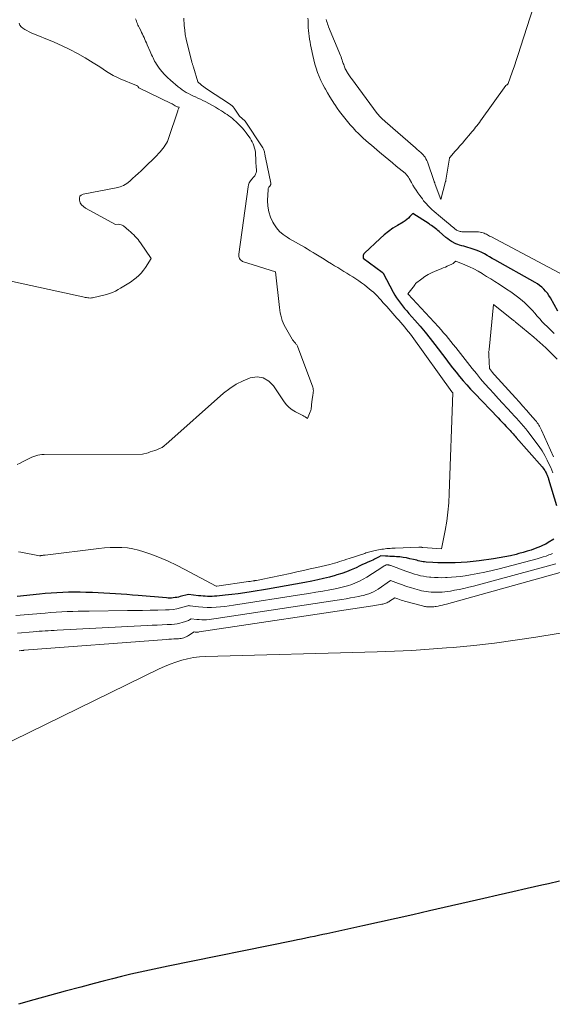
# Model space of a CAD drawing. Units: feet. Extents: x 1184148 to 1191602, y 7106370 to 7113290.
# Drawn here: x 1184674 to 1184768, y 7112746 to 7112920 of the extents above; entities that cross this region are included whole.
import ezdxf

# ---------------------------------------------------------------- set-up
doc = ezdxf.new("R2010")
doc.units = ezdxf.units.FT
doc.header["$MEASUREMENT"] = 0
doc.layers.add('Level 44', color=7, linetype='Continuous', lineweight=0)
doc.layers.add('Level 45', color=7, linetype='Continuous', lineweight=0)

msp = doc.modelspace()

# ---------------------------------------------------------------- linework, layer by layer
at = {"layer": 'Level 44', "color": 32, "linetype": 'Continuous', "lineweight": 30, "flags": 128}
for points, elevation in [([(1184769.4, 7112868.53), (1184768.06, 7112870.9), (1184767.81, 7112871.31), (1184767.53, 7112871.7), (1184767.22, 7112872.07), (1184766.89, 7112872.42), (1184766.53, 7112872.74), (1184766.15, 7112873.05), (1184765.76, 7112873.32), (1184765.35, 7112873.57), (1184758.26, 7112877.58), (1184757.8, 7112877.84), (1184757.33, 7112878.1), (1184756.87, 7112878.37), (1184756.4, 7112878.63), (1184755.93, 7112878.88), (1184755.45, 7112879.1), (1184754.96, 7112879.3), (1184754.45, 7112879.48), (1184753.87, 7112879.66), (1184753.51, 7112879.77), (1184753.14, 7112879.87), (1184752.78, 7112879.96), (1184752.41, 7112880.05), (1184752.04, 7112880.14), (1184751.69, 7112880.26), (1184751.34, 7112880.41), (1184751, 7112880.58), (1184750.95, 7112880.61), (1184750.6, 7112880.82), (1184750.26, 7112881.04), (1184749.93, 7112881.28), (1184749.62, 7112881.54), (1184748.41, 7112882.58), (1184748.19, 7112882.76), (1184747.98, 7112882.94), (1184747.76, 7112883.11), (1184747.54, 7112883.28), (1184747.32, 7112883.45), (1184747.09, 7112883.61), (1184746.86, 7112883.77), (1184746.63, 7112883.93), (1184743.76, 7112885.78), (1184743.26, 7112885.2), (1184742.99, 7112884.93), (1184742.71, 7112884.67), (1184742.41, 7112884.44), (1184742.09, 7112884.24), (1184741.07, 7112883.66), (1184740.25, 7112883.15), (1184739.45, 7112882.6), (1184738.7, 7112882), (1184737.98, 7112881.36), (1184735.23, 7112878.75), (1184735.13, 7112878.63), (1184735.05, 7112878.49), (1184735.01, 7112878.35), (1184734.99, 7112878.19), (1184735, 7112877.85), (1184738.36, 7112875.4), (1184738.37, 7112875.38), (1184738.39, 7112875.37), (1184738.4, 7112875.35), (1184738.42, 7112875.34), (1184738.47, 7112875.27), (1184738.48, 7112875.25), (1184738.49, 7112875.24), (1184738.5, 7112875.22), (1184738.51, 7112875.2), (1184740.3, 7112871.88), (1184740.59, 7112871.37), (1184740.9, 7112870.87), (1184741.23, 7112870.39), (1184741.58, 7112869.92), (1184741.94, 7112869.46), (1184742.31, 7112869.01), (1184742.69, 7112868.56), (1184743.08, 7112868.12), (1184744.14, 7112866.91), (1184745.06, 7112865.86), (1184745.95, 7112864.8), (1184746.82, 7112863.72), (1184747.68, 7112862.62), (1184749.6, 7112860.1), (1184750.19, 7112859.32), (1184750.8, 7112858.54), (1184751.41, 7112857.77), (1184752.03, 7112857), (1184752.66, 7112856.25), (1184753.3, 7112855.5), (1184753.97, 7112854.78), (1184754.64, 7112854.06), (1184758.85, 7112849.68), (1184759.21, 7112849.31), (1184759.56, 7112848.94), (1184759.91, 7112848.57), (1184760.26, 7112848.2), (1184760.59, 7112847.85), (1184760.77, 7112847.66), (1184760.96, 7112847.46), (1184761.14, 7112847.26), (1184761.32, 7112847.06), (1184761.5, 7112846.86), (1184761.68, 7112846.66), (1184761.86, 7112846.46), (1184762.04, 7112846.26), (1184766.6, 7112841.06), (1184766.77, 7112840.85), (1184766.93, 7112840.64), (1184767.07, 7112840.41), (1184767.21, 7112840.18), (1184767.32, 7112839.98), (1184767.39, 7112839.84), (1184767.45, 7112839.71), (1184767.51, 7112839.57), (1184767.56, 7112839.43), (1184767.61, 7112839.29), (1184767.65, 7112839.15), (1184767.7, 7112839.01), (1184767.74, 7112838.87), (1184769.16, 7112834.25)], 2170), ([(1184768.67, 7112828.29), (1184767.66, 7112827.69), (1184767.23, 7112827.45), (1184766.78, 7112827.22), (1184766.32, 7112827.01), (1184765.86, 7112826.82), (1184765.39, 7112826.65), (1184764.68, 7112826.39), (1184763.96, 7112826.16), (1184763.24, 7112825.94), (1184762.51, 7112825.75), (1184762, 7112825.62), (1184761.01, 7112825.39), (1184760.01, 7112825.18), (1184759.01, 7112825), (1184758, 7112824.84), (1184755.51, 7112824.49), (1184754.45, 7112824.36), (1184753.39, 7112824.25), (1184752.32, 7112824.18), (1184751.25, 7112824.12), (1184750.81, 7112824.11), (1184749.94, 7112824.1), (1184749.06, 7112824.1), (1184748.19, 7112824.13), (1184747.31, 7112824.18), (1184746.14, 7112824.26), (1184745.85, 7112824.29), (1184745.57, 7112824.32), (1184745.29, 7112824.37), (1184745.01, 7112824.43), (1184744.73, 7112824.5), (1184744.45, 7112824.57), (1184744.17, 7112824.64), (1184743.89, 7112824.7), (1184743.24, 7112824.86), (1184742.66, 7112824.99), (1184742.08, 7112825.09), (1184741.5, 7112825.16), (1184740.91, 7112825.21), (1184740.52, 7112825.23), (1184740.12, 7112825.25), (1184739.73, 7112825.27), (1184739.33, 7112825.29), (1184738.94, 7112825.31), (1184738.15, 7112825.35), (1184737.71, 7112825.11), (1184737.48, 7112824.99), (1184737.26, 7112824.88), (1184737.03, 7112824.77), (1184736.8, 7112824.67), (1184736.32, 7112824.45), (1184735.85, 7112824.25), (1184735.38, 7112824.03), (1184734.91, 7112823.82), (1184734.44, 7112823.6), (1184733.74, 7112823.27), (1184732.91, 7112822.9), (1184732.07, 7112822.56), (1184731.22, 7112822.26), (1184730.36, 7112821.99), (1184730.06, 7112821.9), (1184729.03, 7112821.61), (1184728.01, 7112821.35), (1184726.97, 7112821.11), (1184725.93, 7112820.9), (1184724.72, 7112820.67), (1184723.07, 7112820.36), (1184721.41, 7112820.06), (1184719.76, 7112819.77), (1184718.1, 7112819.49), (1184715.21, 7112819.02), (1184714.08, 7112818.84), (1184712.94, 7112818.68), (1184711.79, 7112818.53), (1184710.65, 7112818.4), (1184709.17, 7112818.25), (1184708.77, 7112818.22), (1184708.36, 7112818.19), (1184707.95, 7112818.19), (1184707.54, 7112818.2), (1184707.13, 7112818.22), (1184706.73, 7112818.25), (1184706.32, 7112818.28), (1184705.91, 7112818.33), (1184704.17, 7112818.54), (1184702.67, 7112818.16), (1184702.37, 7112818.1), (1184702.08, 7112818.04), (1184701.78, 7112817.99), (1184701.48, 7112817.95), (1184701.18, 7112817.92), (1184700.88, 7112817.91), (1184700.58, 7112817.91), (1184700.28, 7112817.93), (1184695.25, 7112818.36), (1184694.25, 7112818.45), (1184693.25, 7112818.53), (1184692.25, 7112818.6), (1184691.25, 7112818.67), (1184690.25, 7112818.74), (1184689.24, 7112818.8), (1184688.24, 7112818.84), (1184687.24, 7112818.88), (1184686.06, 7112818.92), (1184685.03, 7112818.95), (1184684.01, 7112818.95), (1184682.98, 7112818.93), (1184681.95, 7112818.9), (1184680.92, 7112818.84), (1184679.89, 7112818.77), (1184678.87, 7112818.69), (1184677.84, 7112818.59), (1184673.93, 7112818.2)], 2170), ([(1184769.68, 7112767.95), (1184767.7, 7112767.5), (1184766.54, 7112767.24), (1184763.98, 7112766.66), (1184761.42, 7112766.07), (1184758.86, 7112765.49), (1184756.3, 7112764.9), (1184746.73, 7112762.71), (1184743.79, 7112762.04), (1184740.84, 7112761.38), (1184737.89, 7112760.72), (1184734.94, 7112760.08), (1184728.61, 7112758.7), (1184727.87, 7112758.54), (1184727.12, 7112758.38), (1184726.38, 7112758.22), (1184725.63, 7112758.07), (1184724.89, 7112757.92), (1184724.14, 7112757.77), (1184723.4, 7112757.62), (1184722.65, 7112757.47), (1184700.55, 7112752.99), (1184698.91, 7112752.65), (1184697.26, 7112752.3), (1184695.63, 7112751.93), (1184693.99, 7112751.55), (1184692.36, 7112751.16), (1184690.73, 7112750.75), (1184689.1, 7112750.34), (1184687.48, 7112749.91), (1184685.18, 7112749.29), (1184682.41, 7112748.54), (1184679.65, 7112747.79), (1184676.88, 7112747.02), (1184674.12, 7112746.25)], 2160)]:
    msp.add_lwpolyline(points, dxfattribs=dict(at, elevation=elevation))
at = {"layer": 'Level 45', "color": 32, "linetype": 'Continuous', "lineweight": 0, "flags": 128}
for points, elevation in [([(1184765.05, 7112922.21), (1184762.8, 7112915.1), (1184762.44, 7112914), (1184762.08, 7112912.9), (1184761.7, 7112911.8), (1184761.32, 7112910.7), (1184760.62, 7112908.7), (1184760.57, 7112908.62), (1184760.52, 7112908.54), (1184760.45, 7112908.47), (1184760.37, 7112908.42), (1184760.19, 7112908.32), (1184755.73, 7112902.1), (1184755.52, 7112901.81), (1184755.3, 7112901.52), (1184755.08, 7112901.24), (1184754.86, 7112900.96), (1184754.64, 7112900.69), (1184754.41, 7112900.41), (1184754.18, 7112900.14), (1184753.95, 7112899.86), (1184752.97, 7112898.7), (1184752.53, 7112898.18), (1184752.09, 7112897.67), (1184751.65, 7112897.17), (1184751.21, 7112896.66), (1184750.34, 7112895.69), (1184750.31, 7112895.66), (1184750.3, 7112895.64), (1184750.29, 7112895.63), (1184750.25, 7112895.56), (1184750.24, 7112895.54), (1184750.23, 7112895.53), (1184750.23, 7112895.51), (1184750.22, 7112895.49), (1184749.59, 7112891.61), (1184749.59, 7112891.6), (1184749.59, 7112891.58), (1184749.59, 7112891.56), (1184749.58, 7112891.54), (1184749.57, 7112891.46), (1184749.57, 7112891.44), (1184749.56, 7112891.42), (1184749.56, 7112891.4), (1184749.56, 7112891.38), (1184748.7, 7112888.21), (1184747.72, 7112890.89), (1184747.7, 7112890.95), (1184747.68, 7112891.02), (1184747.65, 7112891.09), (1184747.63, 7112891.15), (1184747.61, 7112891.22), (1184747.58, 7112891.28), (1184747.56, 7112891.35), (1184747.54, 7112891.42), (1184746.35, 7112894.84), (1184746.23, 7112895.13), (1184746.09, 7112895.42), (1184745.92, 7112895.68), (1184745.73, 7112895.94), (1184745.63, 7112896.06), (1184745.47, 7112896.24), (1184745.31, 7112896.41), (1184745.13, 7112896.56), (1184744.95, 7112896.71), (1184744.76, 7112896.86), (1184744.58, 7112897), (1184744.4, 7112897.15), (1184744.22, 7112897.31), (1184738.86, 7112902.01), (1184738.75, 7112902.1), (1184738.64, 7112902.2), (1184738.53, 7112902.29), (1184738.42, 7112902.39), (1184738.32, 7112902.49), (1184738.21, 7112902.58), (1184738.11, 7112902.69), (1184738.01, 7112902.79), (1184737.95, 7112902.85), (1184737.83, 7112902.99), (1184737.71, 7112903.13), (1184737.59, 7112903.27), (1184737.48, 7112903.42), (1184732.93, 7112909.55), (1184732.82, 7112909.71), (1184732.7, 7112909.87), (1184732.59, 7112910.04), (1184732.47, 7112910.2), (1184732.37, 7112910.37), (1184732.26, 7112910.54), (1184732.16, 7112910.71), (1184732.06, 7112910.88), (1184732.04, 7112910.92), (1184731.94, 7112911.09), (1184731.85, 7112911.27), (1184731.78, 7112911.45), (1184731.7, 7112911.64), (1184731.63, 7112911.82), (1184731.57, 7112912.01), (1184731.5, 7112912.2), (1184731.44, 7112912.39), (1184731.38, 7112912.55), (1184731.29, 7112912.82), (1184731.19, 7112913.09), (1184731.09, 7112913.36), (1184730.98, 7112913.62), (1184728.9, 7112918.68), (1184728.8, 7112918.94), (1184728.71, 7112919.2), (1184728.62, 7112919.47), (1184728.55, 7112919.73), (1184728.47, 7112920)], 2174), ([(1184694.83, 7112920.11), (1184694.9, 7112919.88), (1184694.97, 7112919.66), (1184695.06, 7112919.43), (1184695.15, 7112919.22), (1184695.24, 7112919), (1184695.34, 7112918.79), (1184695.44, 7112918.57), (1184695.72, 7112918.01), (1184695.87, 7112917.7), (1184696.02, 7112917.4), (1184696.17, 7112917.09), (1184696.31, 7112916.78), (1184696.45, 7112916.46), (1184696.59, 7112916.15), (1184696.72, 7112915.84), (1184696.86, 7112915.53), (1184697.4, 7112914.32), (1184697.53, 7112914.03), (1184697.65, 7112913.75), (1184697.78, 7112913.47), (1184697.9, 7112913.19), (1184698.03, 7112912.91), (1184698.18, 7112912.63), (1184698.34, 7112912.37), (1184698.51, 7112912.11), (1184699, 7112911.41), (1184699.45, 7112910.83), (1184699.92, 7112910.27), (1184700.44, 7112909.75), (1184700.98, 7112909.25), (1184702.32, 7112908.12), (1184702.67, 7112907.85), (1184703.02, 7112907.59), (1184703.39, 7112907.35), (1184703.77, 7112907.12), (1184704.16, 7112906.91), (1184704.55, 7112906.71), (1184704.95, 7112906.52), (1184705.35, 7112906.34), (1184705.41, 7112906.31), (1184705.84, 7112906.12), (1184706.27, 7112905.91), (1184706.69, 7112905.7), (1184707.11, 7112905.48), (1184707.85, 7112905.08), (1184708.38, 7112904.78), (1184708.91, 7112904.48), (1184709.44, 7112904.17), (1184709.96, 7112903.85), (1184710.33, 7112903.62), (1184710.66, 7112903.41), (1184710.99, 7112903.19), (1184711.31, 7112902.96), (1184711.62, 7112902.73), (1184711.93, 7112902.49), (1184712.23, 7112902.24), (1184712.52, 7112901.97), (1184712.8, 7112901.7), (1184713.23, 7112901.27), (1184713.61, 7112900.86), (1184713.97, 7112900.44), (1184714.32, 7112900.01), (1184714.65, 7112899.56), (1184715.03, 7112899.03), (1184715.24, 7112898.7), (1184715.42, 7112898.37), (1184715.58, 7112898.02), (1184715.72, 7112897.66), (1184715.82, 7112897.29), (1184715.91, 7112896.91), (1184715.97, 7112896.53), (1184716, 7112896.15), (1184716.01, 7112896.01), (1184716.04, 7112895.55), (1184716.06, 7112895.09), (1184716.08, 7112894.64), (1184716.11, 7112894.18), (1184716.15, 7112893.26), (1184716.15, 7112893.11), (1184716.12, 7112892.96), (1184716.08, 7112892.81), (1184716.02, 7112892.67), (1184715.94, 7112892.53), (1184715.85, 7112892.4), (1184715.75, 7112892.28), (1184715.65, 7112892.16), (1184715.33, 7112891.81), (1184715.09, 7112891.51), (1184714.9, 7112891.18), (1184714.77, 7112890.83), (1184714.68, 7112890.45), (1184713.06, 7112878.56), (1184713.05, 7112878.36), (1184713.07, 7112878.17), (1184713.11, 7112877.98), (1184713.18, 7112877.79), (1184713.28, 7112877.63), (1184713.4, 7112877.49), (1184713.55, 7112877.39), (1184713.72, 7112877.31), (1184719.54, 7112875.49), (1184720.21, 7112869.16), (1184720.27, 7112868.7), (1184720.35, 7112868.24), (1184720.45, 7112867.79), (1184720.56, 7112867.33), (1184720.7, 7112866.89), (1184720.86, 7112866.46), (1184721.05, 7112866.04), (1184721.27, 7112865.63), (1184722.46, 7112863.6), (1184722.53, 7112863.49), (1184722.61, 7112863.38), (1184722.69, 7112863.27), (1184722.78, 7112863.17), (1184722.87, 7112863.06), (1184722.96, 7112862.97), (1184723.04, 7112862.87), (1184723.13, 7112862.77), (1184723.2, 7112862.67), (1184723.27, 7112862.56), (1184723.33, 7112862.45), (1184723.38, 7112862.33), (1184726.09, 7112855.12), (1184726.15, 7112854.9), (1184726.19, 7112854.69), (1184726.21, 7112854.46), (1184726.2, 7112854.24), (1184726.19, 7112854.17), (1184726.16, 7112853.98), (1184726.14, 7112853.79), (1184726.1, 7112853.6), (1184726.06, 7112853.41), (1184726.03, 7112853.22), (1184725.99, 7112853.03), (1184725.97, 7112852.83), (1184725.95, 7112852.64), (1184725.89, 7112851.91), (1184725.88, 7112851.76), (1184725.86, 7112851.62), (1184725.85, 7112851.47), (1184725.83, 7112851.32), (1184725.8, 7112851.17), (1184725.77, 7112851.03), (1184725.72, 7112850.89), (1184725.67, 7112850.75), (1184725.16, 7112849.6), (1184724.75, 7112849.87), (1184724.54, 7112850), (1184724.33, 7112850.13), (1184724.11, 7112850.24), (1184723.89, 7112850.35), (1184723.07, 7112850.75), (1184722.48, 7112851.1), (1184721.93, 7112851.5), (1184721.46, 7112851.99), (1184721.04, 7112852.53), (1184719.19, 7112855.35), (1184718.33, 7112856.2), (1184717.37, 7112856.77), (1184716.26, 7112856.91), (1184715.06, 7112856.77), (1184713.79, 7112856.25), (1184712.58, 7112855.64), (1184711.45, 7112854.89), (1184710.37, 7112854.05), (1184700.14, 7112844.98), (1184700.01, 7112844.87), (1184699.89, 7112844.77), (1184699.76, 7112844.67), (1184699.63, 7112844.57), (1184699.49, 7112844.48), (1184699.35, 7112844.4), (1184699.21, 7112844.33), (1184699.06, 7112844.27), (1184698.59, 7112844.08), (1184698.2, 7112843.94), (1184697.81, 7112843.8), (1184697.42, 7112843.68), (1184697.02, 7112843.56), (1184696.07, 7112843.3), (1184678.65, 7112843.24), (1184678.28, 7112843.22), (1184677.91, 7112843.18), (1184677.55, 7112843.11), (1184677.19, 7112843.02), (1184676.84, 7112842.9), (1184676.49, 7112842.76), (1184676.16, 7112842.61), (1184675.82, 7112842.44), (1184675.46, 7112842.25), (1184674.95, 7112841.98), (1184674.43, 7112841.72), (1184673.91, 7112841.47)], 2174), ([(1184703.36, 7112920.23), (1184703.42, 7112918.92), (1184703.49, 7112918.11), (1184703.59, 7112917.31), (1184703.74, 7112916.51), (1184703.91, 7112915.72), (1184704.73, 7112912.5), (1184704.77, 7112912.39), (1184704.8, 7112912.27), (1184704.84, 7112912.16), (1184704.88, 7112912.05), (1184704.92, 7112911.94), (1184704.96, 7112911.82), (1184704.99, 7112911.71), (1184705.03, 7112911.59), (1184705.79, 7112908.98), (1184706.42, 7112908.42), (1184706.44, 7112908.4), (1184707.51, 7112907.6), (1184711.41, 7112905.12), (1184711.64, 7112904.95), (1184711.85, 7112904.77), (1184712.03, 7112904.57), (1184712.21, 7112904.35), (1184713.18, 7112902.95), (1184714.09, 7112902.1), (1184714.14, 7112902.04), (1184717.18, 7112897.49), (1184717.26, 7112897.36), (1184717.34, 7112897.22), (1184717.41, 7112897.08), (1184717.47, 7112896.94), (1184717.52, 7112896.79), (1184717.56, 7112896.64), (1184717.6, 7112896.48), (1184717.62, 7112896.33), (1184717.62, 7112896.31), (1184717.65, 7112896.14), (1184717.67, 7112895.97), (1184717.7, 7112895.8), (1184717.73, 7112895.64), (1184718.71, 7112891.12), (1184718.72, 7112891.06), (1184718.72, 7112890.99), (1184718.71, 7112890.93), (1184718.69, 7112890.87), (1184718.67, 7112890.81), (1184718.64, 7112890.76), (1184718.61, 7112890.71), (1184718.57, 7112890.66), (1184718.44, 7112890.53), (1184718.36, 7112890.41), (1184718.29, 7112890.28), (1184718.24, 7112890.14), (1184718.22, 7112890), (1184718.13, 7112888.03), (1184718.17, 7112887.03), (1184718.32, 7112886.06), (1184718.64, 7112885.13), (1184719.06, 7112884.22), (1184719.23, 7112883.93), (1184719.71, 7112883.24), (1184720.25, 7112882.6), (1184720.88, 7112882.06), (1184721.56, 7112881.57), (1184722, 7112881.31), (1184722.52, 7112881), (1184723.04, 7112880.7), (1184723.57, 7112880.4), (1184724.09, 7112880.1), (1184724.62, 7112879.8), (1184725.14, 7112879.49), (1184725.66, 7112879.19), (1184726.17, 7112878.88), (1184726.34, 7112878.78), (1184726.93, 7112878.41), (1184727.53, 7112878.05), (1184728.12, 7112877.68), (1184728.72, 7112877.31), (1184729.43, 7112876.86), (1184729.96, 7112876.53), (1184730.5, 7112876.2), (1184731.03, 7112875.87), (1184731.57, 7112875.54), (1184732.11, 7112875.21), (1184732.64, 7112874.88), (1184733.16, 7112874.55), (1184733.69, 7112874.23), (1184734.22, 7112873.89), (1184734.73, 7112873.54), (1184735.22, 7112873.17), (1184735.71, 7112872.78), (1184736.42, 7112872.19), (1184736.8, 7112871.87), (1184737.16, 7112871.53), (1184737.51, 7112871.18), (1184737.85, 7112870.82), (1184738.17, 7112870.44), (1184738.5, 7112870.07), (1184738.83, 7112869.7), (1184739.16, 7112869.33), (1184740.96, 7112867.3), (1184741.31, 7112866.91), (1184741.66, 7112866.51), (1184742, 7112866.11), (1184742.35, 7112865.71), (1184742.68, 7112865.31), (1184743.01, 7112864.9), (1184743.33, 7112864.48), (1184743.65, 7112864.06), (1184750.64, 7112854.31), (1184750.65, 7112854.3), (1184750.84, 7112854.11), (1184750.21, 7112836.36), (1184750.11, 7112834.72), (1184749.97, 7112833.08), (1184749.75, 7112831.46), (1184749.48, 7112829.84), (1184748.86, 7112826.6), (1184745.52, 7112826.83), (1184745.5, 7112826.84), (1184745.48, 7112826.84), (1184745.46, 7112826.84), (1184745.45, 7112826.84), (1184745.38, 7112826.86), (1184745.36, 7112826.86), (1184745.34, 7112826.87), (1184745.33, 7112826.87), (1184745.31, 7112826.87), (1184745.17, 7112826.89), (1184745.08, 7112826.89), (1184745, 7112826.9), (1184744.91, 7112826.9), (1184744.82, 7112826.9), (1184740.68, 7112826.73), (1184740.38, 7112826.71), (1184740.08, 7112826.7), (1184739.78, 7112826.68), (1184739.48, 7112826.66), (1184739.18, 7112826.63), (1184738.89, 7112826.6), (1184738.59, 7112826.56), (1184738.29, 7112826.51), (1184737.14, 7112826.3), (1184736.9, 7112826.26), (1184736.66, 7112826.21), (1184736.43, 7112826.15), (1184736.2, 7112826.08), (1184735.96, 7112826.02), (1184735.73, 7112825.95), (1184735.5, 7112825.88), (1184735.27, 7112825.8), (1184732.52, 7112824.89), (1184732.09, 7112824.75), (1184731.67, 7112824.61), (1184731.25, 7112824.47), (1184730.82, 7112824.34), (1184730.4, 7112824.21), (1184729.97, 7112824.08), (1184729.54, 7112823.97), (1184729.1, 7112823.86), (1184726.85, 7112823.33), (1184725.66, 7112823.06), (1184724.47, 7112822.79), (1184723.28, 7112822.53), (1184722.09, 7112822.27), (1184717.02, 7112821.21), (1184716.73, 7112821.15), (1184716.45, 7112821.09), (1184716.16, 7112821.04), (1184715.87, 7112820.99), (1184715.82, 7112820.98), (1184715.56, 7112820.93), (1184715.29, 7112820.89), (1184715.03, 7112820.85), (1184714.77, 7112820.81), (1184709.19, 7112819.99), (1184709.15, 7112819.99), (1184709.05, 7112819.99), (1184703.53, 7112822.96), (1184702.06, 7112823.71), (1184700.56, 7112824.42), (1184699.04, 7112825.05), (1184697.5, 7112825.65), (1184696.28, 7112826.08), (1184695.32, 7112826.38), (1184694.35, 7112826.61), (1184693.37, 7112826.75), (1184692.37, 7112826.83), (1184691.36, 7112826.84), (1184690.36, 7112826.82), (1184689.36, 7112826.75), (1184688.35, 7112826.65), (1184678.83, 7112825.5), (1184678.73, 7112825.49), (1184678.62, 7112825.48), (1184678.51, 7112825.46), (1184678.4, 7112825.45), (1184678.36, 7112825.44), (1184678.27, 7112825.43), (1184678.19, 7112825.42), (1184678.1, 7112825.4), (1184678.02, 7112825.39), (1184677.85, 7112825.35), (1184674.58, 7112826), (1184674.17, 7112826.09)], 2172), ([(1184770.5, 7112874.84), (1184757.52, 7112881.68), (1184757.33, 7112881.78), (1184757.14, 7112881.88), (1184756.95, 7112881.98), (1184756.77, 7112882.08), (1184756.57, 7112882.18), (1184756.38, 7112882.26), (1184756.18, 7112882.33), (1184755.98, 7112882.38), (1184755.89, 7112882.4), (1184755.64, 7112882.45), (1184755.39, 7112882.49), (1184755.14, 7112882.51), (1184754.88, 7112882.52), (1184752.42, 7112882.54), (1184752.26, 7112882.55), (1184752.1, 7112882.57), (1184751.94, 7112882.61), (1184751.79, 7112882.67), (1184751.64, 7112882.74), (1184751.49, 7112882.82), (1184751.36, 7112882.91), (1184751.23, 7112883.01), (1184751.01, 7112883.2), (1184750.77, 7112883.4), (1184750.54, 7112883.6), (1184750.3, 7112883.8), (1184750.06, 7112883.99), (1184748.67, 7112885.14), (1184748.28, 7112885.47), (1184747.9, 7112885.8), (1184747.52, 7112886.13), (1184747.14, 7112886.47), (1184746.95, 7112886.64), (1184746.68, 7112886.9), (1184746.42, 7112887.17), (1184746.16, 7112887.44), (1184745.92, 7112887.72), (1184745.68, 7112888.01), (1184745.45, 7112888.31), (1184745.22, 7112888.61), (1184745, 7112888.91), (1184744.65, 7112889.4), (1184744.35, 7112889.84), (1184744.05, 7112890.29), (1184743.78, 7112890.75), (1184743.51, 7112891.22), (1184743.15, 7112891.9), (1184743.07, 7112892.03), (1184742.99, 7112892.16), (1184742.91, 7112892.29), (1184742.82, 7112892.42), (1184742.72, 7112892.53), (1184742.62, 7112892.65), (1184742.51, 7112892.76), (1184742.39, 7112892.86), (1184740.85, 7112894.13), (1184740.19, 7112894.67), (1184739.54, 7112895.21), (1184738.88, 7112895.75), (1184738.23, 7112896.3), (1184737.89, 7112896.58), (1184737.41, 7112896.99), (1184736.93, 7112897.39), (1184736.45, 7112897.8), (1184735.97, 7112898.21), (1184735.5, 7112898.62), (1184735.03, 7112899.04), (1184734.57, 7112899.47), (1184734.12, 7112899.91), (1184733.73, 7112900.3), (1184733.21, 7112900.84), (1184732.71, 7112901.39), (1184732.22, 7112901.96), (1184731.75, 7112902.54), (1184731.29, 7112903.14), (1184730.84, 7112903.74), (1184730.41, 7112904.35), (1184729.99, 7112904.98), (1184729.96, 7112905.03), (1184729.54, 7112905.68), (1184729.12, 7112906.35), (1184728.73, 7112907.02), (1184728.33, 7112907.69), (1184728.25, 7112907.84), (1184727.89, 7112908.52), (1184727.55, 7112909.21), (1184727.24, 7112909.92), (1184726.96, 7112910.64), (1184726.71, 7112911.37), (1184726.48, 7112912.11), (1184726.28, 7112912.86), (1184726.11, 7112913.61), (1184725.81, 7112915), (1184725.71, 7112915.5), (1184725.62, 7112916), (1184725.54, 7112916.5), (1184725.47, 7112917.01), (1184725.41, 7112917.51), (1184725.36, 7112918.02), (1184725.32, 7112918.53), (1184725.3, 7112919.04), (1184725.28, 7112919.83), (1184725.26, 7112920.23)], 2172), ([(1184674.26, 7112919.34), (1184674.39, 7112918.99), (1184674.61, 7112918.69), (1184674.9, 7112918.43), (1184675.27, 7112918.21), (1184675.63, 7112918.01), (1184676.01, 7112917.82), (1184676.4, 7112917.65), (1184680.46, 7112915.97), (1184681.86, 7112915.35), (1184683.24, 7112914.69), (1184684.59, 7112913.97), (1184685.92, 7112913.21), (1184687.35, 7112912.34), (1184687.94, 7112911.97), (1184688.53, 7112911.6), (1184689.11, 7112911.22), (1184689.68, 7112910.83), (1184690.27, 7112910.46), (1184690.86, 7112910.11), (1184691.48, 7112909.8), (1184692.11, 7112909.52), (1184694.97, 7112908.35), (1184695.06, 7112908.31), (1184695.14, 7112908.25), (1184695.21, 7112908.18), (1184695.27, 7112908.1), (1184695.38, 7112907.93), (1184701.11, 7112905.18), (1184701.29, 7112905.08), (1184701.47, 7112904.99), (1184701.65, 7112904.88), (1184701.83, 7112904.77), (1184702.17, 7112904.54), (1184702.2, 7112904.54), (1184702.51, 7112904.5), (1184702.4, 7112904.24), (1184702.35, 7112904.1), (1184702.3, 7112903.97), (1184702.26, 7112903.84), (1184702.21, 7112903.7), (1184700.71, 7112899.15), (1184700.58, 7112898.8), (1184700.43, 7112898.46), (1184700.25, 7112898.13), (1184700.06, 7112897.81), (1184699.85, 7112897.5), (1184699.63, 7112897.2), (1184699.39, 7112896.91), (1184699.14, 7112896.63), (1184698.28, 7112895.7), (1184698.09, 7112895.5), (1184697.89, 7112895.3), (1184697.7, 7112895.11), (1184697.5, 7112894.92), (1184697.29, 7112894.73), (1184697.09, 7112894.55), (1184696.89, 7112894.36), (1184696.69, 7112894.17), (1184695.79, 7112893.3), (1184695.3, 7112892.83), (1184694.8, 7112892.37), (1184694.3, 7112891.91), (1184693.79, 7112891.46), (1184693.25, 7112891.06), (1184692.68, 7112890.72), (1184692.07, 7112890.48), (1184691.42, 7112890.3), (1184685.57, 7112889.18), (1184685.23, 7112889.01), (1184684.99, 7112888.78), (1184684.89, 7112888.46), (1184684.89, 7112888.08), (1184685.06, 7112887.66), (1184685.29, 7112887.28), (1184685.6, 7112886.97), (1184685.97, 7112886.71), (1184691.28, 7112883.84), (1184691.78, 7112883.85), (1184692.02, 7112883.83), (1184692.25, 7112883.78), (1184692.46, 7112883.68), (1184692.66, 7112883.55), (1184693.65, 7112882.74), (1184693.93, 7112882.5), (1184694.21, 7112882.24), (1184694.49, 7112881.98), (1184694.75, 7112881.72), (1184695.01, 7112881.44), (1184695.25, 7112881.15), (1184695.48, 7112880.85), (1184695.7, 7112880.55), (1184697.58, 7112877.8), (1184696.58, 7112876.24), (1184696.22, 7112875.73), (1184695.82, 7112875.25), (1184695.38, 7112874.81), (1184694.91, 7112874.4), (1184694.45, 7112874.04), (1184694.18, 7112873.84), (1184693.91, 7112873.64), (1184693.62, 7112873.45), (1184693.34, 7112873.27), (1184693.05, 7112873.1), (1184692.76, 7112872.92), (1184692.47, 7112872.75), (1184692.17, 7112872.58), (1184691.77, 7112872.34), (1184691.27, 7112872.08), (1184690.75, 7112871.84), (1184690.22, 7112871.65), (1184689.67, 7112871.49), (1184687.23, 7112870.9), (1184687.01, 7112870.86), (1184686.8, 7112870.84), (1184686.58, 7112870.85), (1184686.37, 7112870.88), (1184686.15, 7112870.92), (1184685.94, 7112870.96), (1184685.72, 7112871.01), (1184685.51, 7112871.05), (1184668.42, 7112874.75)], 2176), ([(1184768.71, 7112864.6), (1184768.07, 7112865.23), (1184767.43, 7112865.87), (1184767.1, 7112866.2), (1184766.63, 7112866.67), (1184766.18, 7112867.15), (1184765.74, 7112867.65), (1184765.32, 7112868.15), (1184764.88, 7112868.65), (1184764.44, 7112869.13), (1184763.96, 7112869.59), (1184763.48, 7112870.03), (1184763.14, 7112870.32), (1184762.47, 7112870.87), (1184761.78, 7112871.41), (1184761.06, 7112871.92), (1184760.33, 7112872.41), (1184759, 7112873.26), (1184758.27, 7112873.73), (1184757.53, 7112874.2), (1184756.79, 7112874.66), (1184756.05, 7112875.13), (1184756.03, 7112875.14), (1184755.28, 7112875.57), (1184754.53, 7112875.98), (1184753.76, 7112876.36), (1184752.97, 7112876.7), (1184751.38, 7112877.36), (1184751.15, 7112877.15), (1184751.03, 7112877.05), (1184750.91, 7112876.96), (1184750.78, 7112876.88), (1184750.64, 7112876.8), (1184750.22, 7112876.61), (1184749.86, 7112876.45), (1184749.51, 7112876.29), (1184749.15, 7112876.14), (1184748.79, 7112875.99), (1184747.72, 7112875.57), (1184747.09, 7112875.29), (1184746.49, 7112874.98), (1184745.9, 7112874.62), (1184745.34, 7112874.24), (1184744.23, 7112873.42), (1184744.18, 7112873.28), (1184744.16, 7112873.21), (1184744.13, 7112873.15), (1184744.09, 7112873.09), (1184744.05, 7112873.03), (1184742.88, 7112871.6), (1184742.92, 7112871.53), (1184742.94, 7112871.5), (1184748.31, 7112865.73), (1184748.76, 7112865.24), (1184749.21, 7112864.73), (1184749.65, 7112864.22), (1184750.08, 7112863.71), (1184750.5, 7112863.18), (1184750.92, 7112862.66), (1184751.34, 7112862.13), (1184751.76, 7112861.61), (1184754.26, 7112858.42), (1184755, 7112857.5), (1184755.74, 7112856.6), (1184756.5, 7112855.72), (1184757.28, 7112854.84), (1184758.07, 7112853.97), (1184758.85, 7112853.11), (1184759.65, 7112852.25), (1184760.44, 7112851.39), (1184761.23, 7112850.53), (1184761.66, 7112850.08), (1184762.07, 7112849.62), (1184762.49, 7112849.16), (1184762.91, 7112848.7), (1184763.32, 7112848.23), (1184763.72, 7112847.76), (1184764.1, 7112847.27), (1184764.49, 7112846.78), (1184765.5, 7112845.44), (1184766.05, 7112844.67), (1184766.58, 7112843.87), (1184767.06, 7112843.05), (1184767.51, 7112842.21), (1184767.92, 7112841.38), (1184768.13, 7112840.93), (1184768.33, 7112840.49), (1184768.51, 7112840.03)], 2168), ([(1184769.28, 7112860.08), (1184767.24, 7112862.05), (1184766.73, 7112862.54), (1184766.21, 7112863.01), (1184765.68, 7112863.47), (1184765.14, 7112863.93), (1184762.15, 7112866.4), (1184762.07, 7112866.47), (1184761.98, 7112866.54), (1184761.9, 7112866.61), (1184761.81, 7112866.68), (1184761.72, 7112866.75), (1184761.64, 7112866.82), (1184761.55, 7112866.88), (1184761.46, 7112866.95), (1184758.01, 7112869.68), (1184757.26, 7112861.78), (1184757.25, 7112861.72), (1184757.24, 7112861.67), (1184757.23, 7112861.61), (1184757.22, 7112861.56), (1184757.2, 7112861.48), (1184757.15, 7112861.35), (1184757.17, 7112861.16), (1184757.18, 7112861.06), (1184757.18, 7112860.97), (1184757.19, 7112860.87), (1184757.19, 7112860.78), (1184757.31, 7112858.4), (1184757.86, 7112857.69), (1184757.9, 7112857.64), (1184757.94, 7112857.58), (1184757.98, 7112857.53), (1184758.03, 7112857.48), (1184758.07, 7112857.42), (1184758.12, 7112857.37), (1184758.16, 7112857.32), (1184758.21, 7112857.27), (1184761.89, 7112853.22), (1184762.55, 7112852.5), (1184763.19, 7112851.78), (1184763.84, 7112851.05), (1184764.48, 7112850.32), (1184765.42, 7112849.24), (1184765.58, 7112849.04), (1184765.74, 7112848.85), (1184765.88, 7112848.64), (1184766.02, 7112848.43), (1184766.14, 7112848.22), (1184766.26, 7112848), (1184766.38, 7112847.78), (1184766.48, 7112847.55), (1184768.59, 7112842.8)], 2166), ([(1184768.44, 7112825.76), (1184768.08, 7112825.61), (1184767.81, 7112825.51), (1184767.3, 7112825.33), (1184766.79, 7112825.16), (1184766.27, 7112825.01), (1184765.75, 7112824.86), (1184759.02, 7112823.09), (1184757.77, 7112822.78), (1184756.51, 7112822.49), (1184755.24, 7112822.24), (1184753.97, 7112822.01), (1184752.99, 7112821.84), (1184752.2, 7112821.73), (1184751.41, 7112821.63), (1184750.62, 7112821.57), (1184749.82, 7112821.53), (1184749.52, 7112821.52), (1184748.87, 7112821.51), (1184748.23, 7112821.52), (1184747.58, 7112821.55), (1184746.94, 7112821.6), (1184746.73, 7112821.61), (1184746.19, 7112821.68), (1184745.66, 7112821.76), (1184745.13, 7112821.86), (1184744.6, 7112821.99), (1184744.08, 7112822.14), (1184743.57, 7112822.29), (1184743.05, 7112822.47), (1184742.54, 7112822.65), (1184739.91, 7112823.65), (1184739.82, 7112823.68), (1184739.73, 7112823.71), (1184739.64, 7112823.72), (1184739.55, 7112823.74), (1184739.5, 7112823.75), (1184739.43, 7112823.76), (1184739.36, 7112823.76), (1184739.29, 7112823.77), (1184739.22, 7112823.77), (1184739.08, 7112823.78), (1184738.96, 7112823.71), (1184738.94, 7112823.7), (1184738.92, 7112823.69), (1184738.9, 7112823.68), (1184738.88, 7112823.67), (1184738.77, 7112823.62), (1184738.7, 7112823.58), (1184738.63, 7112823.54), (1184738.55, 7112823.49), (1184738.48, 7112823.45), (1184735.66, 7112821.62), (1184735.01, 7112821.23), (1184734.36, 7112820.88), (1184733.67, 7112820.58), (1184732.98, 7112820.31), (1184732.26, 7112820.09), (1184731.54, 7112819.88), (1184730.82, 7112819.71), (1184730.08, 7112819.55), (1184729.11, 7112819.38), (1184727.88, 7112819.15), (1184726.65, 7112818.94), (1184725.42, 7112818.74), (1184724.19, 7112818.54), (1184712.11, 7112816.64), (1184711.34, 7112816.53), (1184710.57, 7112816.43), (1184709.8, 7112816.36), (1184709.02, 7112816.3), (1184708.25, 7112816.27), (1184707.47, 7112816.27), (1184706.7, 7112816.31), (1184705.93, 7112816.37), (1184704.43, 7112816.55), (1184704.4, 7112816.55), (1184704.38, 7112816.55), (1184704.36, 7112816.55), (1184704.34, 7112816.56), (1184704.2, 7112816.58), (1184704.09, 7112816.54), (1184704.07, 7112816.54), (1184704.05, 7112816.53), (1184704.04, 7112816.52), (1184704.02, 7112816.52), (1184702.75, 7112816.18), (1184702.1, 7112816.03), (1184701.44, 7112815.91), (1184700.77, 7112815.84), (1184700.1, 7112815.81), (1184698.76, 7112815.78), (1184697.41, 7112815.76), (1184696.06, 7112815.74), (1184694.72, 7112815.72), (1184693.37, 7112815.7), (1184686.65, 7112815.61), (1184685.68, 7112815.6), (1184684.71, 7112815.58), (1184683.74, 7112815.55), (1184682.76, 7112815.52), (1184681.79, 7112815.47), (1184680.82, 7112815.42), (1184679.85, 7112815.35), (1184678.88, 7112815.27), (1184673.67, 7112814.81)], 2168), ([(1184769.02, 7112823.98), (1184754.46, 7112820.03), (1184753.63, 7112819.82), (1184752.8, 7112819.62), (1184751.96, 7112819.44), (1184751.12, 7112819.28), (1184750.45, 7112819.15), (1184749.94, 7112819.07), (1184749.44, 7112819.01), (1184748.93, 7112818.96), (1184748.42, 7112818.94), (1184748.23, 7112818.93), (1184747.81, 7112818.93), (1184747.39, 7112818.94), (1184746.98, 7112818.96), (1184746.56, 7112819), (1184746.15, 7112819.05), (1184745.74, 7112819.12), (1184745.33, 7112819.21), (1184744.93, 7112819.31), (1184744.1, 7112819.54), (1184743.38, 7112819.75), (1184742.66, 7112819.97), (1184741.95, 7112820.22), (1184741.25, 7112820.48), (1184739.85, 7112821.03), (1184737.64, 7112819.51), (1184737.24, 7112819.26), (1184736.84, 7112819.03), (1184736.42, 7112818.84), (1184735.98, 7112818.66), (1184735.54, 7112818.52), (1184735.09, 7112818.39), (1184734.64, 7112818.28), (1184734.18, 7112818.19), (1184733.55, 7112818.07), (1184732.77, 7112817.94), (1184731.99, 7112817.8), (1184731.21, 7112817.68), (1184730.43, 7112817.55), (1184709.07, 7112814.28), (1184708.64, 7112814.23), (1184708.22, 7112814.17), (1184707.79, 7112814.13), (1184707.36, 7112814.1), (1184706.93, 7112814.09), (1184706.5, 7112814.09), (1184706.07, 7112814.11), (1184705.65, 7112814.15), (1184704.66, 7112814.27), (1184704.33, 7112814.07), (1184704.16, 7112813.97), (1184703.99, 7112813.89), (1184703.81, 7112813.82), (1184703.63, 7112813.75), (1184703.07, 7112813.59), (1184702.61, 7112813.47), (1184702.14, 7112813.37), (1184701.67, 7112813.31), (1184701.19, 7112813.27), (1184700.4, 7112813.24), (1184699.52, 7112813.2), (1184698.64, 7112813.16), (1184697.77, 7112813.11), (1184696.89, 7112813.07), (1184680.97, 7112812.23), (1184680.44, 7112812.2), (1184679.91, 7112812.17), (1184679.38, 7112812.15), (1184678.85, 7112812.12), (1184678.31, 7112812.08), (1184677.78, 7112812.05), (1184677.25, 7112812.01), (1184676.72, 7112811.96), (1184673.98, 7112811.72)], 2166), ([(1184772.3, 7112823.11), (1184749.74, 7112816.86), (1184749.37, 7112816.76), (1184748.99, 7112816.67), (1184748.61, 7112816.58), (1184748.23, 7112816.51), (1184747.92, 7112816.44), (1184747.69, 7112816.41), (1184747.47, 7112816.38), (1184747.24, 7112816.36), (1184747.01, 7112816.34), (1184746.93, 7112816.34), (1184746.74, 7112816.34), (1184746.56, 7112816.34), (1184746.37, 7112816.36), (1184746.19, 7112816.38), (1184746.01, 7112816.4), (1184745.82, 7112816.44), (1184745.64, 7112816.48), (1184745.46, 7112816.52), (1184742.31, 7112817.38), (1184742.02, 7112817.47), (1184741.72, 7112817.56), (1184741.43, 7112817.65), (1184741.15, 7112817.76), (1184740.57, 7112817.97), (1184739.67, 7112817.35), (1184739.51, 7112817.25), (1184739.35, 7112817.16), (1184739.18, 7112817.08), (1184739, 7112817.01), (1184738.82, 7112816.95), (1184738.64, 7112816.89), (1184738.45, 7112816.85), (1184738.27, 7112816.81), (1184738, 7112816.77), (1184737.68, 7112816.71), (1184737.36, 7112816.66), (1184737.04, 7112816.61), (1184736.72, 7112816.56), (1184706.02, 7112811.94), (1184705.94, 7112811.92), (1184705.86, 7112811.91), (1184705.77, 7112811.91), (1184705.69, 7112811.9), (1184705.61, 7112811.9), (1184705.52, 7112811.9), (1184705.44, 7112811.9), (1184705.36, 7112811.91), (1184705.17, 7112811.93), (1184704.19, 7112811.31), (1184703.98, 7112811.19), (1184703.77, 7112811.08), (1184703.55, 7112810.99), (1184703.32, 7112810.91), (1184703.09, 7112810.85), (1184702.86, 7112810.8), (1184702.62, 7112810.77), (1184702.38, 7112810.74), (1184702, 7112810.72), (1184701.57, 7112810.7), (1184701.14, 7112810.67), (1184700.71, 7112810.64), (1184700.28, 7112810.61), (1184675.15, 7112808.7), (1184675.08, 7112808.7), (1184675.01, 7112808.69), (1184674.95, 7112808.69), (1184674.88, 7112808.68), (1184674.81, 7112808.68), (1184674.74, 7112808.67), (1184674.68, 7112808.67), (1184674.61, 7112808.66), (1184674.28, 7112808.63)], 2164), ([(1184781.29, 7112813.61), (1184765.47, 7112811.02), (1184761.84, 7112810.47), (1184758.21, 7112809.97), (1184754.56, 7112809.57), (1184750.91, 7112809.22), (1184749.69, 7112809.11), (1184746.64, 7112808.88), (1184743.59, 7112808.69), (1184740.54, 7112808.54), (1184737.48, 7112808.44), (1184707.18, 7112807.61), (1184706.11, 7112807.54), (1184705.05, 7112807.42), (1184704.01, 7112807.21), (1184702.97, 7112806.95), (1184701.95, 7112806.62), (1184700.94, 7112806.26), (1184699.95, 7112805.85), (1184698.97, 7112805.4), (1184656.02, 7112784.43)], 2162)]:
    msp.add_lwpolyline(points, dxfattribs=dict(at, elevation=elevation))

doc.saveas('drawing.dxf')
